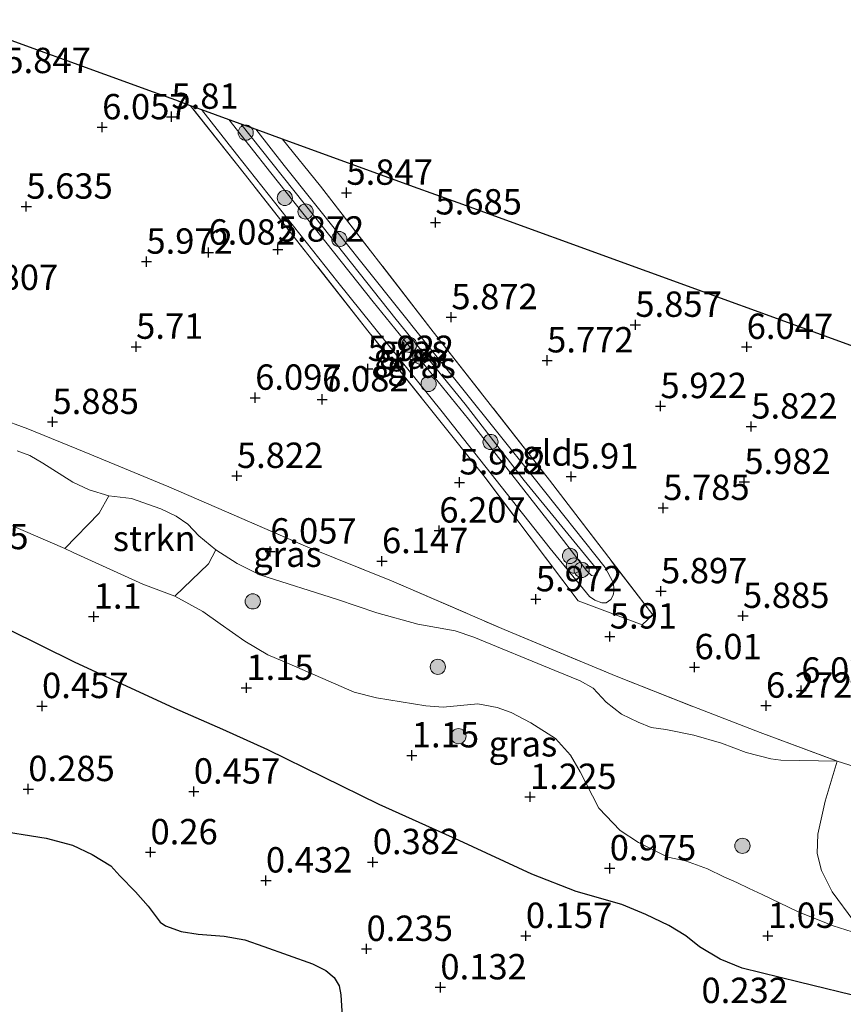
# Model space of a CAD drawing. Units: metres. Extents: x 159996 to 170008, y 537500 to 541182.
# Drawn here: x 164733 to 164815, y 538827 to 538924 of the extents above; entities that cross this region are included whole.
import ezdxf
from ezdxf.enums import TextEntityAlignment as Align

# ---------------------------------------------------------------- set-up
doc = ezdxf.new("R2010")
doc.units = ezdxf.units.M
doc.linetypes.add('IE-TERREINAFSCHEIDING', pattern=[10, 8, -2])
doc.layers.get('0').update_dxf_attribs({"lineweight": 25})
for name, color, linetype, lineweight in [('B-ME-GR-BOOM-S-B1', 93, 'Continuous', 18), ('B-ME-GR-STRUIKEN-GV-B6', 93, 'Continuous', 18), ('B-ME-GW-KRUINLIJN-L-B1', 93, 'Continuous', 18), ('B-ME-GW-TEENLIJN-L-B1', 93, 'Continuous', 18), ('B-ME-IE-GRASLAND-GV-B6', 93, 'Continuous', 18), ('B-ME-IE-GRONDWERKLIJN-GROND_INGERICHT-GV-B6', 253, 'Continuous', 18), ('B-ME-IE-TERREINAFSCHEIDING-RASTERHEKWERK-L-B1', 8, 'IE-TERREINAFSCHEIDING', 18)]:
    doc.layers.add(name, color=color, linetype=linetype, lineweight=lineweight)
for name, color, linetype in [('B-ME-GW-HOOGTEPUNT-S-B1', 10, 'Continuous'), ('B-ME-IE-MOERAS-GV-B6', 10, 'Continuous'), ('B-ME-KG-KADASTRAAL-OPNAMEDTMGRENS-L-B1', 10, 'Continuous'), ('B-ME-OG-BREUK-L-B1', 10, 'Continuous')]:
    doc.layers.add(name, color=color, linetype=linetype)
doc.styles.add('NLCS-ISO', font='NLCS-ISO.TTF')

# ---------------------------------------------------------------- blocks, each defined once
blk = doc.blocks.new('hoogtepunt')
for p, q in [((-0.5, 0), (0.5, 0)), ((0, 0.5), (0, -0.5))]:
    blk.add_line(p, q)
blk = doc.blocks.new('boom')
h = blk.add_hatch(color=256)
edge = h.paths.add_edge_path()
edge.add_arc((0, 0), 0.75, 0, 360)
blk.add_circle((0, 0), 0.75)

msp = doc.modelspace()

# ---------------------------------------------------------------- linework, layer by layer
at = {"layer": 'B-ME-GR-STRUIKEN-GV-B6'}
msp.add_polyline3d([(164752.776, 538871.549, 5.832), (164752.022, 538870.167, 4.957), (164748.712, 538866.979, 2.057), (164745.58, 538868.176, 2.045), (164738.719, 538871.297, 1.957), (164737.882, 538871.677, 1.814), (164741.259, 538875.16, 4.419), (164742.205, 538876.899, 5.944), (164744.461, 538876.619, 5.994), (164747.354, 538875.605, 5.982), (164748.865, 538874.871, 5.982), (164749.999, 538874.098, 5.907), (164751.101, 538872.952, 5.907), (164752.776, 538871.549, 5.832)], dxfattribs=at)
at = {"layer": 'B-ME-GW-KRUINLIJN-L-B1'}
for points in [[(164754.036, 538914.005, 6.494), (164758.169, 538908.725, 6.514), (164768.28, 538896.015, 6.552), (164777.67, 538884.441, 6.502), (164787.029, 538872.494, 6.564), (164789.277, 538869.533, 6.602), (164789.777, 538869.041, 6.589), (164790.133, 538868.969, 6.639), (164790.317, 538869.063, 6.677), (164790.417, 538869.312, 6.652), (164790.257, 538869.69, 6.652), (164783.157, 538878.406, 6.577), (164777.333, 538885.929, 6.502), (164770.533, 538894.257, 6.589), (164762.498, 538904.413, 6.502), (164755.213, 538913.577, 6.436)], [(164733.186, 538881.308, 5.707), (164734.431, 538880.866, 5.782), (164735.718, 538880.115, 5.757), (164738.67, 538878.241, 5.794), (164740.268, 538877.482, 5.894), (164742.205, 538876.899, 5.944), (164744.461, 538876.619, 5.994), (164747.354, 538875.605, 5.982), (164748.865, 538874.871, 5.982), (164749.999, 538874.098, 5.907), (164751.101, 538872.952, 5.907), (164752.776, 538871.549, 5.832), (164754.857, 538870.199, 5.869), (164757.109, 538869.092, 5.907), (164764.738, 538866.674, 5.982), (164768.632, 538865.336, 6.182), (164772.669, 538864.229, 6.207), (164776.351, 538863.556, 6.244), (164778.174, 538862.937, 6.207), (164786.18, 538859.666, 6.244), (164788.666, 538858.658, 6.169), (164789.957, 538857.917, 6.232), (164791.229, 538856.533, 6.232), (164792.734, 538855.368, 6.244), (164794.361, 538854.564, 6.182), (164795.674, 538854.055, 6.057), (164797.105, 538853.837, 6.019), (164799.874, 538853.292, 5.894), (164802.593, 538852.503, 5.932), (164805.02, 538851.591, 5.882), (164807.437, 538850.949, 5.844), (164808.449, 538850.828, 5.919), (164813.98, 538850.731, 6.244), (164816.375, 538849.976, 6.319)]]:
    msp.add_polyline3d(points, dxfattribs=at)
at = {"layer": 'B-ME-GW-TEENLIJN-L-B1'}
for points in [[(164751.344, 538914.984, 5.674), (164754.796, 538910.576, 5.714), (164764.791, 538897.937, 5.764), (164775.076, 538885.18, 5.802), (164785.71, 538871.679, 5.802), (164789.58, 538866.95, 5.839), (164790.11, 538866.591, 5.852), (164790.801, 538866.334, 5.877), (164791.233, 538866.328, 5.877), (164791.687, 538866.675, 5.877), (164791.905, 538867.093, 5.877), (164792.015, 538867.603, 5.889), (164791.898, 538868.325, 5.864), (164791.129, 538869.819, 5.864), (164784.133, 538878.613, 5.964), (164773.395, 538892.036, 5.914), (164759.484, 538909.47, 5.852), (164756.71, 538913.033, 5.836)], [(164732.315, 538874.102, 2.157), (164737.882, 538871.677, 1.814), (164738.719, 538871.297, 1.957), (164745.58, 538868.176, 2.045), (164748.712, 538866.979, 2.057), (164751.477, 538865.471, 2.182), (164753.185, 538864.272, 2.057), (164755.605, 538862.567, 1.795), (164757.877, 538861.212, 1.595), (164760.002, 538860.326, 1.582), (164766.388, 538857.519, 1.632), (164768.605, 538856.982, 1.657), (164773.461, 538856.17, 1.907), (164775.166, 538856.033, 2.057), (164778.587, 538856.382, 2.395), (164780.482, 538856, 2.495), (164781.853, 538855.516, 2.507), (164783.787, 538854.515, 2.482), (164786.224, 538852.972, 2.457), (164787.718, 538851.304, 2.257), (164788.677, 538849.686, 1.995), (164790.503, 538846.099, 1.67), (164792.6, 538843.898, 1.457), (164794.4, 538842.686, 1.42), (164795.87, 538841.969, 1.557), (164797.298, 538841.27, 1.482), (164799.031, 538840.904, 1.52), (164801.219, 538840.114, 1.495), (164802.804, 538839.326, 1.507), (164804.092, 538838.755, 1.482), (164805.301, 538838.169, 1.457), (164806.581, 538837.577, 1.532), (164810.071, 538835.897, 1.47), (164813.6, 538834.489, 1.457), (164817.333, 538833.309, 1.632)]]:
    msp.add_polyline3d(points, dxfattribs=at)
at = {"layer": 'B-ME-IE-GRASLAND-GV-B6'}
for points in [[(164751.344, 538914.984, 5.674), (164754.796, 538910.576, 5.714), (164764.791, 538897.937, 5.764), (164775.076, 538885.18, 5.802), (164785.71, 538871.679, 5.802), (164789.58, 538866.95, 5.839), (164790.11, 538866.591, 5.852), (164790.801, 538866.334, 5.877), (164791.233, 538866.328, 5.877), (164791.687, 538866.675, 5.877), (164791.905, 538867.093, 5.877), (164792.015, 538867.603, 5.889), (164791.898, 538868.325, 5.864), (164791.129, 538869.819, 5.864), (164784.133, 538878.613, 5.964), (164773.395, 538892.036, 5.914), (164759.484, 538909.47, 5.852), (164756.71, 538913.033, 5.836), (164759.311, 538912.087, 6.001), (164763.085, 538907.407, 6.039), (164773.953, 538893.353, 6.039), (164785.651, 538878.431, 6.102), (164795.817, 538865.144, 6.227), (164794.763, 538864.149, 6.114), (164788.449, 538866.541, 5.864), (164779.294, 538878.694, 5.889), (164767.752, 538893.166, 5.827), (164755.558, 538908.65, 5.777), (164750.241, 538915.385, 5.769), (164751.344, 538914.984, 5.674)], [(164754.036, 538914.005, 6.494), (164758.169, 538908.725, 6.514), (164768.28, 538896.015, 6.552), (164777.67, 538884.441, 6.502), (164787.029, 538872.494, 6.564), (164789.277, 538869.533, 6.602), (164789.777, 538869.041, 6.589), (164790.133, 538868.969, 6.639), (164790.317, 538869.063, 6.677), (164790.417, 538869.312, 6.652), (164790.257, 538869.69, 6.652), (164783.157, 538878.406, 6.577), (164777.333, 538885.929, 6.502), (164770.533, 538894.257, 6.589), (164762.498, 538904.413, 6.502), (164755.213, 538913.577, 6.436), (164756.71, 538913.033, 5.836), (164759.484, 538909.47, 5.852), (164773.395, 538892.036, 5.914), (164784.133, 538878.613, 5.964), (164791.129, 538869.819, 5.864), (164791.898, 538868.325, 5.864), (164792.015, 538867.603, 5.889), (164791.905, 538867.093, 5.877), (164791.687, 538866.675, 5.877), (164791.233, 538866.328, 5.877), (164790.801, 538866.334, 5.877), (164790.11, 538866.591, 5.852), (164789.58, 538866.95, 5.839), (164785.71, 538871.679, 5.802), (164775.076, 538885.18, 5.802), (164764.791, 538897.937, 5.764), (164754.796, 538910.576, 5.714), (164751.344, 538914.984, 5.674), (164754.036, 538914.005, 6.494)], [(164755.213, 538913.577, 6.436), (164762.498, 538904.413, 6.502), (164770.533, 538894.257, 6.589), (164777.333, 538885.929, 6.502), (164783.157, 538878.406, 6.577), (164790.257, 538869.69, 6.652), (164790.417, 538869.312, 6.652), (164790.317, 538869.063, 6.677), (164790.133, 538868.969, 6.639), (164789.777, 538869.041, 6.589), (164789.277, 538869.533, 6.602), (164787.029, 538872.494, 6.564), (164777.67, 538884.441, 6.502), (164768.28, 538896.015, 6.552), (164758.169, 538908.725, 6.514), (164754.036, 538914.005, 6.494), (164755.213, 538913.577, 6.436)], [(164731.345, 538884.533, 5.819), (164734.224, 538883.486, 5.807), (164739.774, 538881.235, 5.969), (164748.116, 538877.78, 6.144), (164753.823, 538875.321, 6.044), (164761.828, 538871.809, 6.107), (164770.067, 538868.516, 6.257), (164781.182, 538863.694, 6.369), (164792.22, 538859.097, 6.182), (164799.867, 538856.069, 6.194), (164806.412, 538853.535, 6.344), (164813.98, 538850.731, 6.244)], [(164733.186, 538881.308, 5.707), (164734.431, 538880.866, 5.782), (164735.718, 538880.115, 5.757), (164738.67, 538878.241, 5.794), (164740.268, 538877.482, 5.894), (164742.205, 538876.899, 5.944)], [(164813.98, 538850.731, 6.244), (164808.449, 538850.828, 5.919), (164807.437, 538850.949, 5.844), (164805.02, 538851.591, 5.882), (164802.593, 538852.503, 5.932), (164799.874, 538853.292, 5.894), (164797.105, 538853.837, 6.019), (164795.674, 538854.055, 6.057), (164794.361, 538854.564, 6.182), (164792.734, 538855.368, 6.244), (164791.229, 538856.533, 6.232), (164789.957, 538857.917, 6.232), (164788.666, 538858.658, 6.169), (164786.18, 538859.666, 6.244), (164778.174, 538862.937, 6.207), (164776.351, 538863.556, 6.244), (164772.669, 538864.229, 6.207), (164768.632, 538865.336, 6.182), (164764.738, 538866.674, 5.982), (164757.109, 538869.092, 5.907), (164754.857, 538870.199, 5.869), (164752.776, 538871.549, 5.832), (164751.101, 538872.952, 5.907), (164749.999, 538874.098, 5.907), (164748.865, 538874.871, 5.982), (164747.354, 538875.605, 5.982), (164744.461, 538876.619, 5.994), (164742.205, 538876.899, 5.944), (164740.268, 538877.482, 5.894), (164738.67, 538878.241, 5.794), (164735.718, 538880.115, 5.757), (164734.431, 538880.866, 5.782), (164733.186, 538881.308, 5.707)], [(164742.205, 538876.899, 5.944), (164741.259, 538875.16, 4.419), (164737.882, 538871.677, 1.814), (164732.315, 538874.102, 2.157)], [(164732.315, 538874.102, 2.157), (164737.882, 538871.677, 1.814)], [(164737.882, 538871.677, 1.814), (164738.719, 538871.297, 1.957), (164745.58, 538868.176, 2.045), (164748.712, 538866.979, 2.057), (164751.477, 538865.471, 2.182), (164753.185, 538864.272, 2.057), (164755.605, 538862.567, 1.795), (164757.877, 538861.212, 1.595), (164760.002, 538860.326, 1.582), (164766.388, 538857.519, 1.632), (164768.605, 538856.982, 1.657), (164773.461, 538856.17, 1.907), (164775.166, 538856.033, 2.057), (164778.587, 538856.382, 2.395), (164780.482, 538856, 2.495), (164781.853, 538855.516, 2.507), (164783.787, 538854.515, 2.482), (164786.224, 538852.972, 2.457), (164787.718, 538851.304, 2.257), (164788.677, 538849.686, 1.995), (164790.503, 538846.099, 1.67), (164792.6, 538843.898, 1.457), (164794.4, 538842.686, 1.42), (164795.87, 538841.969, 1.557), (164797.298, 538841.27, 1.482), (164799.031, 538840.904, 1.52), (164801.219, 538840.114, 1.495), (164802.804, 538839.326, 1.507), (164804.092, 538838.755, 1.482), (164805.301, 538838.169, 1.457), (164806.581, 538837.577, 1.532), (164810.071, 538835.897, 1.47), (164813.6, 538834.489, 1.457), (164817.333, 538833.309, 1.632)], [(164817.333, 538833.309, 1.632), (164813.6, 538834.489, 1.457), (164810.071, 538835.897, 1.47), (164806.581, 538837.577, 1.532), (164805.301, 538838.169, 1.457), (164804.092, 538838.755, 1.482), (164802.804, 538839.326, 1.507), (164801.219, 538840.114, 1.495), (164799.031, 538840.904, 1.52), (164797.298, 538841.27, 1.482), (164795.87, 538841.969, 1.557), (164794.4, 538842.686, 1.42), (164792.6, 538843.898, 1.457), (164790.503, 538846.099, 1.67), (164788.677, 538849.686, 1.995), (164787.718, 538851.304, 2.257), (164786.224, 538852.972, 2.457), (164783.787, 538854.515, 2.482), (164781.853, 538855.516, 2.507), (164780.482, 538856, 2.495), (164778.587, 538856.382, 2.395), (164775.166, 538856.033, 2.057), (164773.461, 538856.17, 1.907), (164768.605, 538856.982, 1.657), (164766.388, 538857.519, 1.632), (164760.002, 538860.326, 1.582), (164757.877, 538861.212, 1.595), (164755.605, 538862.567, 1.795), (164753.185, 538864.272, 2.057), (164751.477, 538865.471, 2.182), (164748.712, 538866.979, 2.057), (164752.022, 538870.167, 4.957), (164752.776, 538871.549, 5.832), (164754.857, 538870.199, 5.869), (164757.109, 538869.092, 5.907), (164764.738, 538866.674, 5.982), (164768.632, 538865.336, 6.182), (164772.669, 538864.229, 6.207), (164776.351, 538863.556, 6.244), (164778.174, 538862.937, 6.207), (164786.18, 538859.666, 6.244), (164788.666, 538858.658, 6.169), (164789.957, 538857.917, 6.232), (164791.229, 538856.533, 6.232), (164792.734, 538855.368, 6.244), (164794.361, 538854.564, 6.182), (164795.674, 538854.055, 6.057), (164797.105, 538853.837, 6.019), (164799.874, 538853.292, 5.894), (164802.593, 538852.503, 5.932), (164805.02, 538851.591, 5.882), (164807.437, 538850.949, 5.844), (164808.449, 538850.828, 5.919), (164813.98, 538850.731, 6.244)], [(164815.64, 538834.961, 1.844), (164813.479, 538837.839, 2.294), (164812.451, 538839.944, 2.657), (164811.999, 538841.623, 3.069), (164812.07, 538843.523, 3.807), (164812.808, 538846.769, 5.182), (164813.98, 538850.731, 6.244), (164816.375, 538849.976, 6.319)], [(164813.98, 538850.731, 6.244), (164812.808, 538846.769, 5.182), (164812.07, 538843.523, 3.807), (164811.999, 538841.623, 3.069), (164812.451, 538839.944, 2.657), (164813.479, 538837.839, 2.294), (164815.64, 538834.961, 1.844)], [(164765.298, 538823.975, 0.094), (164765.088, 538827.678, 0.094), (164764.918, 538828.567, 0.094), (164764.411, 538829.399, 0.094), (164763.605, 538830.088, 0.094), (164762.301, 538830.738, 0.094), (164757.495, 538832.445, 0.094), (164755.61, 538833.089, 0.094), (164753.566, 538833.46, 0.094), (164751.014, 538833.651, 0.094), (164749.347, 538833.941, 0.094), (164747.802, 538834.471, 0.094), (164747.26, 538834.86, 0.094), (164746.085, 538836.422, 0.094), (164744.83, 538837.847, 0.094), (164743.302, 538839.431, 0.094), (164742.423, 538840.415, 0.094), (164740.581, 538841.524, 0.094), (164738.635, 538842.433, 0.094), (164736.053, 538843.143, 0.094), (164730.654, 538843.982, 0.094)]]:
    msp.add_polyline3d(points, dxfattribs=at)
at = {"layer": 'B-ME-IE-GRONDWERKLIJN-GROND_INGERICHT-GV-B6'}
for points in [[(164727.013, 538923.831, 5.912), (164746.598, 538916.71, 5.817), (164748.783, 538915.915, 5.691), (164750.241, 538915.385, 5.769)], [(164750.241, 538915.385, 5.769), (164755.558, 538908.65, 5.777), (164767.752, 538893.166, 5.827), (164779.294, 538878.694, 5.889), (164788.449, 538866.541, 5.864), (164794.763, 538864.149, 6.114), (164795.817, 538865.144, 6.227), (164785.651, 538878.431, 6.102), (164773.953, 538893.353, 6.039), (164763.085, 538907.407, 6.039), (164759.311, 538912.087, 6.001), (164772.219, 538907.393, 5.712), (164776.592, 538905.803, 5.846), (164813.851, 538892.254, 6.03), (164824.924, 538888.227, 6.509)], [(164816.375, 538849.976, 6.319), (164813.98, 538850.731, 6.244), (164806.412, 538853.535, 6.344), (164799.867, 538856.069, 6.194), (164792.22, 538859.097, 6.182), (164781.182, 538863.694, 6.369), (164770.067, 538868.516, 6.257), (164761.828, 538871.809, 6.107), (164753.823, 538875.321, 6.044), (164748.116, 538877.78, 6.144), (164739.774, 538881.235, 5.969), (164734.224, 538883.486, 5.807), (164731.345, 538884.533, 5.819)]]:
    msp.add_polyline3d(points, dxfattribs=at)
at = {"layer": 'B-ME-IE-MOERAS-GV-B6'}
msp.add_polyline3d([(164730.654, 538843.982, 0.094), (164736.053, 538843.143, 0.094), (164738.635, 538842.433, 0.094), (164740.581, 538841.524, 0.094), (164742.423, 538840.415, 0.094), (164743.302, 538839.431, 0.094), (164744.83, 538837.847, 0.094), (164746.085, 538836.422, 0.094), (164747.26, 538834.86, 0.094), (164747.802, 538834.471, 0.094), (164749.347, 538833.941, 0.094), (164751.014, 538833.651, 0.094), (164753.566, 538833.46, 0.094), (164755.61, 538833.089, 0.094), (164757.495, 538832.445, 0.094), (164762.301, 538830.738, 0.094), (164763.605, 538830.088, 0.094), (164764.411, 538829.399, 0.094), (164764.918, 538828.567, 0.094), (164765.088, 538827.678, 0.094), (164765.298, 538823.975, 0.094)], dxfattribs=at)
at = {"layer": 'B-ME-IE-TERREINAFSCHEIDING-RASTERHEKWERK-L-B1'}
for points in [[(164759.311, 538912.087, 6.001), (164763.085, 538907.407, 6.039), (164773.953, 538893.353, 6.039), (164785.651, 538878.431, 6.102), (164795.817, 538865.144, 6.227), (164794.763, 538864.149, 6.114), (164788.449, 538866.541, 5.864), (164779.294, 538878.694, 5.889), (164767.752, 538893.166, 5.827), (164755.558, 538908.65, 5.777), (164750.241, 538915.385, 5.769)], [(164706.829, 538891.522, 6.02), (164708.489, 538891.15, 5.957), (164714.259, 538889.798, 6.044), (164719.887, 538888.215, 5.994), (164725.647, 538886.362, 5.882), (164731.345, 538884.533, 5.819), (164734.224, 538883.486, 5.807), (164739.774, 538881.235, 5.969), (164748.116, 538877.78, 6.144), (164753.823, 538875.321, 6.044), (164761.828, 538871.809, 6.107), (164770.067, 538868.516, 6.257), (164781.182, 538863.694, 6.369), (164792.22, 538859.097, 6.182), (164799.867, 538856.069, 6.194), (164806.412, 538853.535, 6.344), (164813.98, 538850.731, 6.244), (164812.808, 538846.769, 5.182), (164812.07, 538843.523, 3.807), (164811.999, 538841.623, 3.069), (164812.451, 538839.944, 2.657), (164813.479, 538837.839, 2.294), (164815.64, 538834.961, 1.844), (164817.333, 538833.309, 1.632)]]:
    msp.add_polyline3d(points, dxfattribs=at)
at = {"layer": 'B-ME-KG-KADASTRAAL-OPNAMEDTMGRENS-L-B1'}
msp.add_polyline3d([(164727.013, 538923.831, 5.912), (164746.598, 538916.71, 5.817), (164748.783, 538915.915, 5.691), (164750.241, 538915.385, 5.769), (164751.344, 538914.984, 5.674), (164754.036, 538914.005, 6.494), (164755.213, 538913.577, 6.436), (164756.71, 538913.033, 5.836), (164759.311, 538912.087, 6.001), (164772.219, 538907.393, 5.712), (164776.592, 538905.803, 5.846), (164813.851, 538892.254, 6.03), (164824.924, 538888.227, 6.509), (164828.237, 538887.023, 6.573), (164831.961, 538885.668, 6.739), (164838.254, 538883.38, 6.783), (164842.92, 538881.684, 6.556), (164846.542, 538880.367, 6.517), (164853.195, 538877.947, 6.739), (164865.822, 538873.355, 6.347), (164866.714, 538873.031, 6.32), (164867.956, 538872.579, 6.23), (164868.797, 538872.274, 6.22), (164915.471, 538855.301, 6.411)], dxfattribs=at)
at = {"layer": 'B-ME-OG-BREUK-L-B1'}
msp.add_polyline3d([(164820.263, 538826.26, 0.714), (164816.7, 538827.344, 0.677), (164810.25, 538828.922, 0.652), (164804.637, 538830.306, 0.639), (164802.471, 538831.209, 0.627), (164800.422, 538832.401, 0.689), (164799.062, 538833.508, 0.752), (164797.399, 538834.52, 0.764), (164795.117, 538835.614, 0.752), (164792.765, 538836.592, 0.839), (164788.264, 538837.863, 0.777), (164783.898, 538839.585, 0.677), (164776.751, 538842.894, 0.639), (164768.854, 538846.434, 0.627), (164757.882, 538851.848, 0.664), (164753.445, 538853.85, 0.727), (164748.732, 538855.907, 0.827), (164738.823, 538860.49, 0.802), (164732.316, 538863.715, 0.864)], dxfattribs=at)

# ---------------------------------------------------------------- block references
at = {"layer": 'B-ME-GR-BOOM-S-B1', "rotation": 90}
for p in [(164755.702, 538912.692, 6.514), (164759.556, 538906.257, 6.289), (164761.604, 538904.915, 6.519), (164764.927, 538902.198, 6.189), (164771.82, 538891.782, 6.577), (164772.915, 538890.614, 6.577), (164773.728, 538887.921, 6.289), (164779.822, 538882.194, 6.514), (164787.661, 538870.96, 6.427), (164788.047, 538870.008, 6.327), (164788.813, 538869.577, 6.427), (164756.402, 538866.476, 4.488), (164774.637, 538860.02, 4.142), (164776.674, 538853.191, 1.863), (164804.651, 538842.375, 2.463)]:
    msp.add_blockref('boom', p, dxfattribs=at)
at = {"layer": 'B-ME-GW-HOOGTEPUNT-S-B1', "rotation": 90}
for p in [(164748.387, 538914.266, 5.81), (164748.387, 538914.266, 5.81), (164741.56, 538913.225, 6.057), (164741.56, 538913.225, 6.057), (164765.628, 538906.773, 5.847), (164765.628, 538906.773, 5.847), (164734.085, 538905.403, 5.635), (164734.085, 538905.403, 5.635), (164774.4, 538903.843, 5.685), (164774.4, 538903.843, 5.685), (164758.869, 538901.164, 5.872), (164758.869, 538901.164, 5.872), (164752.034, 538900.874, 6.082), (164752.034, 538900.874, 6.082), (164745.92, 538899.977, 5.972), (164745.92, 538899.977, 5.972), (164775.965, 538894.502, 5.872), (164775.965, 538894.502, 5.872), (164794.098, 538893.751, 5.857), (164794.098, 538893.751, 5.857), (164744.904, 538891.586, 5.71), (164744.904, 538891.586, 5.71), (164805.068, 538891.574, 6.047), (164805.068, 538891.574, 6.047), (164785.403, 538890.241, 5.772), (164785.403, 538890.241, 5.772), (164767.723, 538889.398, 5.922), (164767.723, 538889.398, 5.922), (164756.637, 538886.562, 6.097), (164756.637, 538886.562, 6.097), (164763.236, 538886.395, 6.082), (164763.236, 538886.395, 6.082), (164796.574, 538885.734, 5.922), (164796.574, 538885.734, 5.922), (164736.664, 538884.172, 5.885), (164736.664, 538884.172, 5.885), (164805.524, 538883.72, 5.822), (164805.524, 538883.72, 5.822), (164754.837, 538878.852, 5.822), (164754.837, 538878.852, 5.822), (164787.776, 538878.788, 5.91), (164787.776, 538878.788, 5.91), (164776.763, 538878.208, 5.922), (164776.763, 538878.208, 5.922), (164804.838, 538878.253, 5.982), (164804.838, 538878.253, 5.982), (164796.841, 538875.69, 5.785), (164796.841, 538875.69, 5.785), (164774.778, 538873.467, 6.207), (164774.778, 538873.467, 6.207), (164758.118, 538871.397, 6.057), (164758.118, 538871.397, 6.057), (164769.131, 538870.45, 6.147), (164769.131, 538870.45, 6.147), (164796.624, 538867.482, 5.897), (164796.624, 538867.482, 5.897), (164784.294, 538866.688, 5.972), (164784.294, 538866.688, 5.972), (164740.723, 538864.975, 1.1), (164740.723, 538864.975, 1.1), (164804.704, 538865.049, 5.885), (164804.704, 538865.049, 5.885), (164791.581, 538863.016, 5.91), (164791.581, 538863.016, 5.91), (164799.929, 538859.992, 6.01), (164799.929, 538859.992, 6.01), (164755.771, 538857.956, 1.15), (164755.771, 538857.956, 1.15), (164810.446, 538857.68, 6.022), (164810.446, 538857.68, 6.022), (164735.635, 538856.157, 0.457), (164735.635, 538856.157, 0.457), (164806.974, 538856.194, 6.272), (164806.974, 538856.194, 6.272), (164772.074, 538851.296, 1.15), (164772.074, 538851.296, 1.15), (164734.284, 538847.974, 0.285), (164734.284, 538847.974, 0.285), (164750.593, 538847.728, 0.457), (164750.593, 538847.728, 0.457), (164783.724, 538847.199, 1.225), (164783.724, 538847.199, 1.225), (164746.322, 538841.741, 0.26), (164746.322, 538841.741, 0.26), (164768.222, 538840.771, 0.382), (164768.222, 538840.771, 0.382), (164791.575, 538840.156, 0.975), (164791.575, 538840.156, 0.975), (164757.697, 538838.962, 0.432), (164757.697, 538838.962, 0.432), (164783.31, 538833.495, 0.157), (164783.31, 538833.495, 0.157), (164807.156, 538833.5, 1.05), (164807.156, 538833.5, 1.05), (164767.612, 538832.215, 0.235), (164767.612, 538832.215, 0.235), (164774.886, 538828.422, 0.132), (164774.886, 538828.422, 0.132)]:
    msp.add_blockref('hoogtepunt', p, dxfattribs=at)

# ---------------------------------------------------------------- texts
at = {"layer": 'B-ME-GR-STRUIKEN-GV-B6', "ltscale": 0.2, "style": 'NLCS-ISO'}
msp.add_text('strkn', height=2.5, dxfattribs=at).set_placement((164746.694, 538872.686), align=Align.MIDDLE_CENTER)
at = {"layer": 'B-ME-GW-HOOGTEPUNT-S-B1', "ltscale": 0.2, "style": 'NLCS-ISO'}
for s, p in [('5.847', (164731.92, 538917.785, 5.847)), ('5.847', (164731.92, 538917.785, 5.847)), ('5.81', (164748.387, 538914.266, 5.81)), ('5.81', (164748.387, 538914.266, 5.81)), ('6.057', (164741.56, 538913.225, 6.057)), ('6.057', (164741.56, 538913.225, 6.057)), ('5.847', (164765.628, 538906.773, 5.847)), ('5.847', (164765.628, 538906.773, 5.847)), ('5.635', (164734.085, 538905.403, 5.635)), ('5.635', (164734.085, 538905.403, 5.635)), ('5.685', (164774.4, 538903.843, 5.685)), ('5.685', (164774.4, 538903.843, 5.685)), ('5.872', (164758.869, 538901.164, 5.872)), ('5.872', (164758.869, 538901.164, 5.872)), ('6.082', (164752.034, 538900.874, 6.082)), ('6.082', (164752.034, 538900.874, 6.082)), ('5.972', (164745.92, 538899.977, 5.972)), ('5.972', (164745.92, 538899.977, 5.972)), ('5.807', (164728.706, 538896.396, 5.807)), ('5.807', (164728.706, 538896.396, 5.807)), ('5.872', (164775.965, 538894.502, 5.872)), ('5.872', (164775.965, 538894.502, 5.872)), ('5.857', (164794.098, 538893.751, 5.857)), ('5.857', (164794.098, 538893.751, 5.857)), ('5.71', (164744.904, 538891.586, 5.71)), ('5.71', (164744.904, 538891.586, 5.71)), ('6.047', (164805.068, 538891.574, 6.047)), ('6.047', (164805.068, 538891.574, 6.047)), ('5.772', (164785.403, 538890.241, 5.772)), ('5.772', (164785.403, 538890.241, 5.772)), ('5.922', (164767.723, 538889.398, 5.922)), ('5.922', (164767.723, 538889.398, 5.922)), ('6.097', (164756.637, 538886.562, 6.097)), ('6.097', (164756.637, 538886.562, 6.097)), ('6.082', (164763.236, 538886.395, 6.082)), ('6.082', (164763.236, 538886.395, 6.082)), ('5.922', (164796.574, 538885.734, 5.922)), ('5.922', (164796.574, 538885.734, 5.922)), ('5.885', (164736.664, 538884.172, 5.885)), ('5.885', (164736.664, 538884.172, 5.885)), ('5.822', (164805.524, 538883.72, 5.822)), ('5.822', (164805.524, 538883.72, 5.822)), ('5.822', (164754.837, 538878.852, 5.822)), ('5.822', (164754.837, 538878.852, 5.822)), ('5.922', (164776.763, 538878.208, 5.922)), ('5.922', (164776.763, 538878.208, 5.922)), ('5.91', (164787.776, 538878.788, 5.91)), ('5.91', (164787.776, 538878.788, 5.91)), ('5.982', (164804.838, 538878.253, 5.982)), ('5.982', (164804.838, 538878.253, 5.982)), ('5.785', (164796.841, 538875.69, 5.785)), ('5.785', (164796.841, 538875.69, 5.785)), ('6.207', (164774.778, 538873.467, 6.207)), ('6.207', (164774.778, 538873.467, 6.207)), ('6.057', (164758.118, 538871.397, 6.057)), ('6.057', (164758.118, 538871.397, 6.057)), ('1.475', (164725.786, 538870.84, 1.475)), ('1.475', (164725.786, 538870.84, 1.475)), ('6.147', (164769.131, 538870.45, 6.147)), ('6.147', (164769.131, 538870.45, 6.147)), ('5.897', (164796.624, 538867.482, 5.897)), ('5.897', (164796.624, 538867.482, 5.897)), ('5.972', (164784.294, 538866.688, 5.972)), ('5.972', (164784.294, 538866.688, 5.972)), ('1.1', (164740.723, 538864.975, 1.1)), ('1.1', (164740.723, 538864.975, 1.1)), ('5.885', (164804.704, 538865.049, 5.885)), ('5.885', (164804.704, 538865.049, 5.885)), ('5.91', (164791.581, 538863.016, 5.91)), ('5.91', (164791.581, 538863.016, 5.91)), ('6.01', (164799.929, 538859.992, 6.01)), ('6.01', (164799.929, 538859.992, 6.01)), ('1.15', (164755.771, 538857.956, 1.15)), ('1.15', (164755.771, 538857.956, 1.15)), ('6.022', (164810.446, 538857.68, 6.022)), ('6.022', (164810.446, 538857.68, 6.022)), ('0.457', (164735.635, 538856.157, 0.457)), ('0.457', (164735.635, 538856.157, 0.457)), ('6.272', (164806.974, 538856.194, 6.272)), ('6.272', (164806.974, 538856.194, 6.272)), ('1.15', (164772.074, 538851.296, 1.15)), ('1.15', (164772.074, 538851.296, 1.15)), ('0.285', (164734.284, 538847.974, 0.285)), ('0.285', (164734.284, 538847.974, 0.285)), ('0.457', (164750.593, 538847.728, 0.457)), ('0.457', (164750.593, 538847.728, 0.457)), ('1.225', (164783.724, 538847.199, 1.225)), ('1.225', (164783.724, 538847.199, 1.225)), ('0.26', (164746.322, 538841.741, 0.26)), ('0.26', (164746.322, 538841.741, 0.26)), ('0.382', (164768.222, 538840.771, 0.382)), ('0.382', (164768.222, 538840.771, 0.382)), ('0.975', (164791.575, 538840.156, 0.975)), ('0.975', (164791.575, 538840.156, 0.975)), ('0.432', (164757.697, 538838.962, 0.432)), ('0.432', (164757.697, 538838.962, 0.432)), ('0.157', (164783.31, 538833.495, 0.157)), ('0.157', (164783.31, 538833.495, 0.157)), ('1.05', (164807.156, 538833.5, 1.05)), ('1.05', (164807.156, 538833.5, 1.05)), ('0.235', (164767.612, 538832.215, 0.235)), ('0.235', (164767.612, 538832.215, 0.235)), ('0.132', (164774.886, 538828.422, 0.132)), ('0.132', (164774.886, 538828.422, 0.132)), ('0.232', (164800.614, 538826.091, 0.232)), ('0.232', (164800.614, 538826.091, 0.232))]:
    msp.add_text(s, height=2.5, dxfattribs=at).set_placement(p, align=Align.BOTTOM_LEFT)
at = {"layer": 'B-ME-IE-GRASLAND-GV-B6', "ltscale": 0.2, "style": 'NLCS-ISO'}
for p in [(164772.226, 538891.487), (164771.679, 538890.656), (164773.029, 538889.767), (164759.817, 538871.126), (164783.022, 538852.429)]:
    msp.add_text('gras', height=2.5, dxfattribs=at).set_placement(p, align=Align.MIDDLE_CENTER)
at = {"layer": 'B-ME-IE-GRONDWERKLIJN-GROND_INGERICHT-GV-B6', "ltscale": 0.2, "style": 'NLCS-ISO'}
msp.add_text('gld', height=2.5, dxfattribs=at).set_placement((164785.449, 538881.106), align=Align.MIDDLE_CENTER)

doc.saveas('drawing.dxf')
